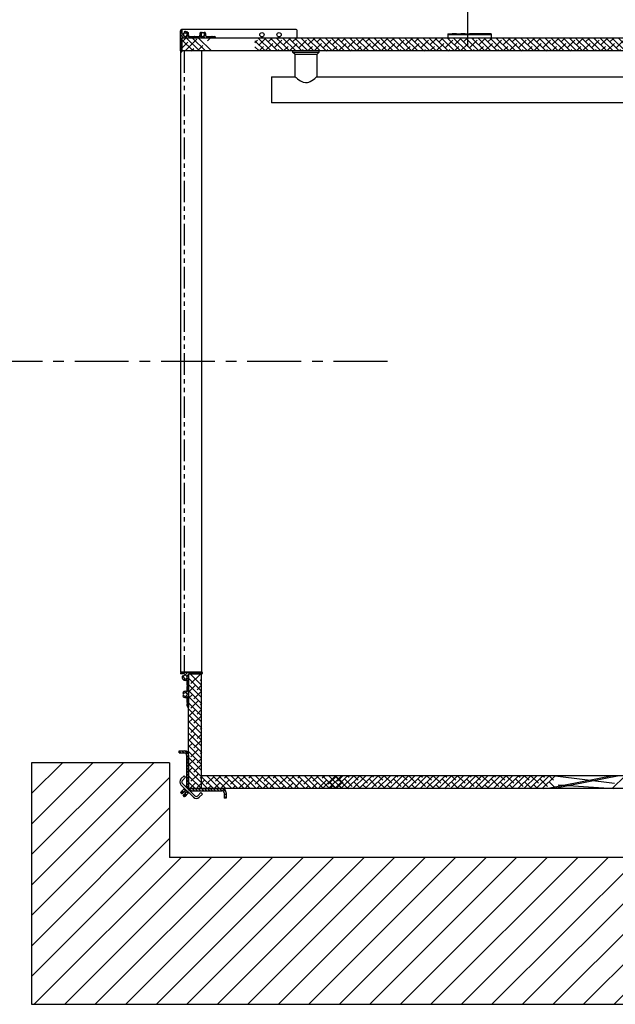
# Model space of a CAD drawing. Units: inches. Extents: x 83 to 948, y -5 to 551.
# Drawn here: x 831 to 866, y 159 to 216 of the extents above; entities that cross this region are included whole.
import ezdxf

# ---------------------------------------------------------------- set-up
doc = ezdxf.new("R2010")
doc.units = ezdxf.units.IN
doc.header["$MEASUREMENT"] = 0
doc.linetypes.add('CENTER', pattern=[2, 1.25, -0.25, 0.25, -0.25])
doc.linetypes.add('PHANTOM', pattern=[2.5, 1.25, -0.25, 0.25, -0.25, 0.25, -0.25])
for name, color, linetype in [('CENTER', 2, 'CENTER'), ('CUTLINE', 6, 'Continuous'), ('DIM', 3, 'Continuous'), ('HATCH', 5, 'Continuous')]:
    doc.layers.add(name, color=color, linetype=linetype)
doc.styles.add('PLAN_STYLE', font='TXT.SHX')
doc.dimstyles.new('IMPERIAL_PL', dxfattribs={"dimtxt": 2, "dimasz": 3, "dimexe": 1.5, "dimexo": 1, "dimgap": 1, "dimtad": 0, "dimtih": 1, "dimtoh": 1, "dimdec": 4, "dimzin": 0, "dimdsep": 46, "dimlunit": 5, "dimtxsty": 'PLAN_STYLE', "dimcen": 0.09, "dimadec": 0, "dimazin": 0, "dimtfac": 1, "dimtdec": 4, "dimtofl": 0, "dimtmove": 0, "dimatfit": 3, "dimfxl": 0, "dimfrac": 2, "dimtolj": 1, "dimtzin": 0, "dimarcsym": 0})
pattern_1 = [(135, (793.05534, 190.2084), (-0.08838834, -0.08838835), [])]

# ---------------------------------------------------------------- blocks, each defined once
blk = doc.blocks.new('*D141')
at = {"layer": 'DEFPOINTS', "color": 0}
for p in [(827.682, 225.132), (830.994, 225.132), (830.994, 195.882)]:
    blk.add_point(p, dxfattribs=at)
at = {"layer": 'DIM', "color": 0, "lineweight": -2}
for p, q in [((827.682, 228.132), (827.682, 231.132)), ((829.994, 225.132), (826.182, 225.132)), ((829.994, 195.882), (826.182, 195.882)), ((827.682, 192.882), (827.682, 189.882))]:
    blk.add_line(p, q, dxfattribs=at)
at = {"layer": 'DIM', "color": 0}
for points in [[(827.182, 228.132), (828.182, 228.132), (827.682, 225.132)], [(827.182, 192.882), (828.182, 192.882), (827.682, 195.882)]]:
    blk.add_solid(points, dxfattribs=at)
at = {"layer": 'DIM', "color": 0, "insert": (827.682, 210.811), "char_height": 2, "attachment_point": 5, "rotation": 89.9544, "style": 'PLAN_STYLE'}
blk.add_mtext('\\A1;29 1/4" [743mm]', dxfattribs=at)

msp = doc.modelspace()

# ---------------------------------------------------------------- hatches: boundary and pattern name
at = {"linetype": 'Continuous'}
h = msp.add_hatch(dxfattribs=at)
h.set_pattern_fill('ANSI31', angle=180, style=0)
h.set_pattern_definition([(315, (822.94484, 129.09279), (-0.08838835, -0.08838834), [])])
edge = h.paths.add_edge_path(flags=0)
edge.add_line((841.3839, 214.72004), (841.4022, 214.70174))
edge.add_arc((841.41281, 214.71235), 0.015, 225, 315)
edge.add_line((841.42342, 214.70174), (841.44172, 214.72004))
edge.add_arc((841.44737, 214.71439), 0.008, 90, 135, ccw=False)
edge.add_line((841.44737, 214.72239), (841.71138, 214.72239))
edge.add_arc((841.71138, 214.75239), 0.03, 270, 379.542314)
edge.add_arc((841.91282, 214.82389), 0.18375, 137.482652, 199.542314, ccw=False)
edge.add_arc((841.80769, 214.92028), 0.04113, -42.517348, 137.482652, ccw=False)
edge.add_arc((841.91282, 214.82389), 0.1015, 137.482652, 402.517348)
edge.add_arc((842.01794, 214.92028), 0.04113, 42.517348, 222.517348, ccw=False)
edge.add_arc((841.91282, 214.82389), 0.18375, -19.542314, 42.517348, ccw=False)
edge.add_arc((842.11425, 214.75239), 0.03, 160.457686, 270)
edge.add_line((842.11425, 214.72239), (842.37826, 214.72239))
edge.add_arc((842.37826, 214.71439), 0.008, 45, 90, ccw=False)
edge.add_line((842.38391, 214.72004), (842.40221, 214.70174))
edge.add_arc((842.41282, 214.71235), 0.015, 225, 315)
edge.add_line((842.42343, 214.70174), (842.44173, 214.72004))
edge.add_arc((842.44739, 214.71439), 0.008, 90, 135, ccw=False)
edge.add_line((842.44739, 214.72239), (842.57464, 214.72239))
edge.add_arc((842.57464, 214.63238), 0.09, 11.536959, 90, ccw=False)
edge.add_arc((842.64813, 214.64738), 0.015, -90, 11.536959, ccw=False)
edge.add_line((842.64813, 214.63238), (840.72394, 214.63238))
edge.add_arc((840.72394, 214.61738), 0.015, 90, 180)
edge.add_line((840.70894, 214.61738), (840.70894, 213.85238))
edge.add_arc((840.67894, 213.85238), 0.03, 269.999991, 360, ccw=False)
edge.add_arc((840.67894, 213.88238), 0.06, 180, 270, ccw=False)
edge.add_line((840.61894, 213.88238), (840.61894, 215.04856))
edge.add_arc((840.67894, 215.04856), 0.06, 65.444211, 180, ccw=False)
edge.add_arc((840.70027, 215.09525), 0.00867, 0, 65.444211, ccw=False)
edge.add_line((840.70894, 215.09525), (840.70894, 214.89629))
edge.add_arc((840.7491, 214.90091), 0.04042, 186.560143, 219.096647)
edge.add_line((840.71773, 214.87542), (840.74069, 214.85246))
edge.add_arc((840.73503, 214.8468), 0.008, -30.16993, 45, ccw=False)
edge.add_arc((840.74876, 214.83882), 0.00787, 149.83007, 300.16993)
edge.add_arc((840.75673, 214.8251), 0.008, 45, 120.16993, ccw=False)
edge.add_line((840.76239, 214.83076), (840.79644, 214.79671))
edge.add_arc((840.79087, 214.79114), 0.00787, -30.522488, 45, ccw=False)
edge.add_arc((840.80444, 214.78314), 0.00787, 149.477512, 300.522488)
edge.add_arc((840.81243, 214.76958), 0.00787, 45, 120.522488, ccw=False)
edge.add_line((840.818, 214.77515), (840.84103, 214.75211))
edge.add_arc((840.9128, 214.82389), 0.1015, 225, 464.534627)
edge.add_arc((840.87704, 214.96183), 0.041, 104.534627, 284.534627, ccw=False)
edge.add_arc((840.9128, 214.82389), 0.1835, -19.56613, 104.534627, ccw=False)
edge.add_arc((841.11398, 214.75239), 0.03, 160.43387, 270)
edge.add_line((841.11398, 214.72239), (841.37825, 214.72239))
edge.add_arc((841.37825, 214.71439), 0.008, 45, 90, ccw=False)
h = msp.add_hatch(dxfattribs=at)
h.set_pattern_fill('ANSI38', scale=2, style=0)
h.set_pattern_definition([(135, (874.51904, 262.67198), (0.1767767, 0.1767767), []), (45.00003, (874.51904, 262.67198), (0.53033, 0.176777), [0.625, -0.375])])
h.paths.add_polyline_path([(892.84494, 214.63239), (892.84494, 213.88239), (844.93494, 213.88239), (844.93494, 214.63239)], flags=0)
h = msp.add_hatch(dxfattribs=at)
h.set_pattern_fill('ANSI31', angle=90, style=0)
h.set_pattern_definition([(45, (926.63454, 148.20828), (0.08838834, -0.08838835), [])])
edge = h.paths.add_edge_path(flags=0)
edge.add_line((841.00728, 177.05961), (841.02558, 177.07791))
edge.add_arc((841.01498, 177.08851), 0.015, 315, 405)
edge.add_line((841.02558, 177.09912), (841.00728, 177.11742))
edge.add_arc((841.01294, 177.12308), 0.008, 180, 225, ccw=False)
edge.add_line((841.00494, 177.12308), (841.00494, 177.38735))
edge.add_arc((840.97494, 177.38735), 0.03, 360, 469.56613)
edge.add_arc((840.90344, 177.58852), 0.1835, 165.465373, 289.56613, ccw=False)
edge.add_arc((840.7655, 177.62428), 0.041, -14.534627, 165.465373, ccw=False)
edge.add_arc((840.90344, 177.58852), 0.1015, 165.465373, 405)
edge.add_line((840.97521, 177.66029), (840.95218, 177.68332))
edge.add_arc((840.95775, 177.68889), 0.00787, 149.477512, 225, ccw=False)
edge.add_arc((840.94418, 177.69689), 0.00787, 329.477512, 480.522488)
edge.add_arc((840.93618, 177.71046), 0.00787, 225, 300.522488, ccw=False)
edge.add_line((840.93061, 177.70489), (840.89657, 177.73893))
edge.add_arc((840.90223, 177.74459), 0.008, 149.83007, 225, ccw=False)
edge.add_arc((840.8885, 177.75257), 0.00787, 329.83007, 480.16993)
edge.add_arc((840.88052, 177.76629), 0.008, 225, 300.16993, ccw=False)
edge.add_line((840.87487, 177.76063), (840.85191, 177.7836))
edge.add_arc((840.83069, 177.76238), 0.03, 45, 90)
edge.add_line((840.83069, 177.79238), (840.64877, 177.79238))
edge.add_arc((840.64877, 177.82238), 0.03, 180, 270, ccw=False)
edge.add_arc((840.67877, 177.82238), 0.06, 90, 180.000004, ccw=False)
edge.add_line((840.67877, 177.88238), (841.84495, 177.88238))
edge.add_arc((841.84495, 177.82238), 0.06, 0, 90, ccw=False)
edge.add_arc((841.87495, 177.82238), 0.03, -90, 0.000009, ccw=False)
edge.add_line((841.87495, 177.79238), (841.10994, 177.79238))
edge.add_arc((841.10994, 177.77738), 0.015, 90, 180)
edge.add_line((841.09494, 177.77738), (841.09494, 175.8532))
edge.add_arc((841.07994, 175.8532), 0.015, 258.463041, 360, ccw=False)
edge.add_arc((841.09494, 175.92668), 0.09, 180, 258.463041, ccw=False)
edge.add_line((841.00494, 175.92668), (841.00494, 176.05394))
edge.add_arc((841.01294, 176.05394), 0.008, 135, 180, ccw=False)
edge.add_line((841.00728, 176.0596), (841.02558, 176.0779))
edge.add_arc((841.01498, 176.0885), 0.015, 315, 405)
edge.add_line((841.02558, 176.09911), (841.00728, 176.11741))
edge.add_arc((841.01294, 176.12307), 0.008, 180, 225, ccw=False)
edge.add_line((841.00494, 176.12307), (841.00494, 176.38707))
edge.add_arc((840.97494, 176.38707), 0.03, 360, 469.542314)
edge.add_arc((840.90344, 176.58851), 0.18375, 227.482652, 289.542314, ccw=False)
edge.add_arc((840.80705, 176.48338), 0.04113, 47.482652, 227.482652, ccw=False)
edge.add_arc((840.90344, 176.58851), 0.1015, 227.482652, 492.517348)
edge.add_arc((840.80705, 176.69363), 0.04113, 132.517348, 312.517348, ccw=False)
edge.add_arc((840.90344, 176.58851), 0.18375, 70.457686, 132.517348, ccw=False)
edge.add_arc((840.97494, 176.78995), 0.03, 250.457686, 360)
edge.add_line((841.00494, 176.78995), (841.00494, 177.05395))
edge.add_arc((841.01294, 177.05395), 0.008, 135, 180, ccw=False)
h = msp.add_hatch(dxfattribs=at)
h.set_pattern_fill('ANSI31', angle=90, style=0)
h.set_pattern_definition(pattern_1)
edge = h.paths.add_edge_path(flags=0)
edge.add_arc((840.85494, 171.31321), 0.24, 315, 360)
edge.add_line((841.09494, 171.31321), (841.09494, 173.08))
edge.add_arc((840.85494, 173.08), 0.24, 360, 450)
edge.add_line((840.85494, 173.32), (840.53744, 173.32))
edge.add_line((840.53744, 173.32), (840.53744, 173.2))
edge.add_line((840.53744, 173.2), (840.85494, 173.2))
edge.add_arc((840.85494, 173.08), 0.12, 0, 90, ccw=False)
edge.add_line((840.97494, 173.08), (840.97494, 171.31321))
edge.add_arc((840.85494, 171.31321), 0.12, 315, 360, ccw=False)
edge.add_line((840.93979, 171.22836), (841.02464, 171.1435))
h = msp.add_hatch(dxfattribs=at)
h.set_pattern_fill('ANSI31', angle=90, style=0)
h.set_pattern_definition(pattern_1)
edge = h.paths.add_edge_path(flags=0)
edge.add_arc((841.26464, 170.8925), 0.24, 90, 135)
edge.add_line((841.09494, 171.06221), (841.17979, 170.97736))
edge.add_arc((841.26464, 170.8925), 0.12, 90, 135, ccw=False)
edge.add_line((841.26464, 171.0125), (843.03144, 171.0125))
edge.add_arc((843.03144, 170.8925), 0.12, 0, 90, ccw=False)
edge.add_line((843.15144, 170.8925), (843.15144, 170.575))
edge.add_line((843.15144, 170.575), (843.27144, 170.575))
edge.add_line((843.27144, 170.575), (843.27144, 170.8925))
edge.add_arc((843.03144, 170.8925), 0.24, 360, 450)
edge.add_line((843.03144, 171.1325), (841.26464, 171.1325))
at = {"layer": 'HATCH'}
h = msp.add_hatch(dxfattribs=at)
h.set_pattern_fill('ANSI31', color=256, scale=10, style=0)
h.paths.add_polyline_path([(839.99394, 167.13238), (839.99394, 172.6324), (831.99394, 172.6324), (831.99394, 158.63238), (905.74394, 158.63238), (905.74394, 172.6324), (897.74394, 172.6324), (897.74394, 167.13238)])
h.paths.add_polyline_path([(831.99394, 219.13238), (839.99394, 219.13238), (839.99394, 225.13238), (846.05376, 225.13238), (846.05376, 229.13238), (846.65376, 229.13238), (846.6677, 229.13238), (846.6677, 225.13238), (853.5677, 225.13238), (853.5677, 229.13238), (854.1677, 229.13238), (854.1677, 225.13238), (868.5677, 225.13238), (868.5677, 229.13238), (868.86894, 229.13238), (868.86894, 233.13238), (831.99394, 233.13238)])
h.paths.add_polyline_path([(869.1677, 229.13238), (869.1677, 225.13238), (873.24394, 225.13238), (873.24394, 233.13238), (868.86894, 233.13238), (868.86894, 229.13238)])
h.paths.add_polyline_path([(873.24394, 233.13238), (873.24394, 225.13238), (883.5677, 225.13238), (883.5677, 229.13238), (884.1677, 229.13238), (884.1677, 225.13238), (891.0677, 225.13238), (891.0677, 229.13238), (891.68164, 229.13238), (891.68164, 225.13238), (892.6177, 225.13238), (892.6177, 225.13238), (897.74394, 225.13238), (897.74394, 219.13238), (905.74394, 219.13238), (905.74394, 233.13238)])

# ---------------------------------------------------------------- linework, layer by layer
at = {"color": 7, "linetype": 'Continuous'}
for p, q in [((847.31731, 215.13189), (840.69231, 215.13189)), ((840.61881, 215.06939), (840.61882, 213.88238)), ((840.61894, 213.88238), (840.61894, 215.04856)), ((840.70894, 215.09525), (840.70894, 214.89629)), ((840.70894, 213.88238), (840.70894, 214.63238)), ((840.70894, 213.88238), (840.70894, 214.63238)), ((840.70894, 214.61738), (840.70894, 213.85238)), ((840.71773, 214.87542), (840.74069, 214.85246)), ((842.64813, 214.63238), (840.72394, 214.63238)), ((895.84494, 214.63238), (840.73494, 214.63238)), ((840.76239, 214.83076), (840.79644, 214.79671)), ((840.77414, 214.47151), (840.9349, 214.63227)), ((840.818, 214.77515), (840.84103, 214.75211)), ((840.89213, 213.88238), (841.56964, 214.55989)), ((840.96689, 214.63227), (841.71689, 213.88227)), ((841.11398, 214.72239), (841.37825, 214.72239)), ((841.32045, 214.63227), (842.07045, 213.88227)), ((841.3839, 214.72004), (841.4022, 214.70174)), ((841.42342, 214.70174), (841.44172, 214.72004)), ((841.44737, 214.72239), (841.71138, 214.72239)), ((841.674, 214.63227), (842.424, 213.88227)), ((842.11425, 214.72239), (842.37826, 214.72239)), ((842.18836, 214.4715), (842.34912, 214.63227)), ((842.38391, 214.72004), (842.40221, 214.70174)), ((842.42343, 214.70174), (842.44173, 214.72004)), ((842.44739, 214.72239), (842.57464, 214.72239)), ((847.37982, 214.63238), (847.37981, 215.06939)), ((856.11394, 214.87242), (856.11394, 214.87099)), ((856.11394, 214.87242), (858.61394, 214.87242)), ((856.11394, 214.87099), (856.11394, 214.81917)), ((856.11394, 214.81917), (856.11394, 214.63238)), ((858.61394, 214.81917), (856.11394, 214.81917)), ((858.61394, 214.87242), (858.61394, 214.87099)), ((858.61394, 214.87099), (858.61394, 214.81917)), ((858.61394, 214.81917), (858.61394, 214.63238)), ((840.70894, 214.53667), (841.36334, 213.88227)), ((840.70894, 214.05275), (841.03931, 214.38312)), ((841.24556, 213.88227), (841.39286, 214.02956)), ((841.59912, 213.88227), (841.92319, 214.20634)), ((840.61894, 213.88238), (840.70894, 213.88238)), ((840.61894, 213.86238), (840.61894, 177.90238)), ((897.02894, 213.88238), (840.71994, 213.88238)), ((841.84494, 213.88238), (841.84495, 177.88238)), ((841.84594, 213.86238), (841.84594, 177.90238)), ((847.13994, 213.80263), (847.13994, 213.88238)), ((847.26494, 213.67763), (847.13994, 213.80263)), ((848.63994, 213.80263), (847.13994, 213.80263)), ((848.51494, 213.67763), (847.26494, 213.67763)), ((847.26494, 212.38204), (847.26494, 213.67763)), ((848.63994, 213.80263), (848.51494, 213.67763)), ((848.51494, 213.67763), (848.51494, 212.38198)), ((848.63994, 213.88238), (848.63994, 213.80263)), ((845.88994, 212.38239), (847.26536, 212.38238)), ((845.88994, 212.38239), (845.88994, 211.63239)), ((848.51446, 212.38238), (889.26536, 212.38238)), ((845.88994, 211.63239), (845.88994, 210.88239)), ((891.88994, 210.88239), (845.88994, 210.88239)), ((840.61894, 177.90238), (840.83694, 177.90238)), ((840.83069, 177.79238), (840.64877, 177.79238)), ((840.65794, 177.88252), (841.84495, 177.88238)), ((840.67877, 177.88238), (841.84495, 177.88238)), ((840.83694, 177.90238), (841.84594, 177.90238)), ((840.87487, 177.76063), (840.85191, 177.7836)), ((840.93061, 177.70489), (840.89657, 177.73893)), ((840.97521, 177.66029), (840.95218, 177.68332)), ((841.09494, 171.13239), (841.09494, 177.79238)), ((841.09494, 177.79238), (841.84494, 177.79238)), ((841.09494, 177.77738), (841.09494, 175.8532)), ((841.84494, 176.77414), (841.09494, 177.52414)), ((841.1386, 177.48045), (841.09494, 177.4368)), ((841.87495, 177.79238), (841.10994, 177.79238)), ((841.84494, 177.1277), (841.18025, 177.79238)), ((841.80408, 177.79238), (841.22698, 177.21529)), ((841.84494, 177.47969), (841.75731, 177.39207)), ((841.84494, 171.1325), (841.84494, 177.79238)), ((841.00494, 177.12308), (841.00494, 177.38735)), ((841.00494, 176.78995), (841.00494, 177.05395)), ((841.02558, 177.09912), (841.00728, 177.11742)), ((841.00728, 177.05961), (841.02558, 177.07791)), ((841.84494, 176.42059), (841.09494, 177.17059)), ((841.49215, 177.1269), (841.09494, 176.72969)), ((841.84494, 177.12614), (841.58054, 176.86174)), ((841.00494, 176.12307), (841.00494, 176.38707)), ((841.84494, 176.06704), (841.09494, 176.81704)), ((841.31537, 176.59657), (841.09494, 176.37614)), ((841.84494, 175.71348), (841.09494, 176.46348)), ((841.84494, 176.77258), (841.40376, 176.33141)), ((841.00494, 175.92668), (841.00494, 176.05394)), ((841.02558, 176.09911), (841.00728, 176.11741)), ((841.00728, 176.0596), (841.02558, 176.0779)), ((841.84494, 175.35993), (841.09494, 176.10993)), ((841.1386, 176.06624), (841.09494, 176.02259)), ((841.84494, 175.00638), (841.09494, 175.75638)), ((841.66893, 176.24302), (841.22698, 175.80108)), ((841.84494, 176.06548), (841.75731, 175.97785)), ((841.49215, 175.71269), (841.09494, 175.31548)), ((841.84494, 174.65282), (841.09494, 175.40282)), ((841.31537, 175.18236), (841.09494, 174.96193)), ((841.84494, 175.35837), (841.40376, 174.91719)), ((841.84494, 175.71192), (841.58054, 175.44752)), ((841.84494, 174.29927), (841.09494, 175.04927)), ((841.84494, 173.94572), (841.09494, 174.69572)), ((841.13859, 174.65203), (841.09494, 174.60837)), ((841.66892, 174.8288), (841.22698, 174.38686)), ((841.84494, 174.65127), (841.75731, 174.56364)), ((841.84494, 173.59216), (841.09494, 174.34216)), ((841.49215, 174.29847), (841.09494, 173.90127)), ((841.84494, 174.29771), (841.58054, 174.03331)), ((841.84494, 173.23861), (841.09494, 173.98861)), ((841.31537, 173.76814), (841.09494, 173.54771)), ((841.84494, 172.88506), (841.09494, 173.63506)), ((841.84494, 173.94416), (841.40376, 173.50298)), ((840.53744, 173.2), (840.53744, 173.32)), ((840.53744, 173.32), (840.85494, 173.32)), ((840.53744, 173.2), (840.85494, 173.2)), ((840.97494, 173.08), (840.97494, 171.31321)), ((841.84494, 172.5315), (841.09494, 173.2815)), ((841.13859, 173.23781), (841.09494, 173.19416)), ((841.09494, 173.08), (841.09494, 171.31321)), ((841.84494, 172.17795), (841.09494, 172.92795)), ((841.66892, 173.41459), (841.22698, 172.97265)), ((841.84494, 173.23705), (841.75731, 173.14943)), ((841.49215, 172.88426), (841.09494, 172.48705)), ((841.78683, 171.8825), (841.09494, 172.5744)), ((841.31537, 172.35393), (841.09494, 172.1335)), ((841.84494, 172.52995), (841.40376, 172.08877)), ((841.84494, 172.8835), (841.58054, 172.6191)), ((840.83174, 171.87381), (840.64789, 171.68996)), ((840.91659, 171.78896), (840.73274, 171.60511)), ((840.91659, 171.78896), (840.83174, 171.87381)), ((841.43328, 171.8825), (841.09494, 172.22084)), ((841.09494, 171.8825), (841.09494, 171.1325)), ((841.82973, 171.1325), (841.09494, 171.86729)), ((841.13859, 171.8236), (841.09494, 171.77995)), ((841.55105, 171.8825), (841.22698, 171.55844)), ((842.18328, 171.1325), (841.43328, 171.8825)), ((841.66892, 172.00038), (841.55105, 171.8825)), ((841.9046, 171.8825), (841.75731, 171.73521)), ((842.53683, 171.1325), (841.78683, 171.8825)), ((895.84494, 171.88239), (841.84494, 171.88239)), ((842.55281, 171.8236), (842.11086, 171.38166)), ((842.89039, 171.1325), (842.14039, 171.8825)), ((843.24394, 171.1325), (842.49394, 171.8825)), ((842.96526, 171.8825), (842.64119, 171.55843)), ((843.59749, 171.1325), (842.84749, 171.8825)), ((843.31882, 171.8825), (843.17153, 171.73521)), ((843.95105, 171.1325), (843.20105, 171.8825)), ((843.96702, 171.8236), (843.52508, 171.38166)), ((844.3046, 171.1325), (843.5546, 171.8825)), ((844.65815, 171.1325), (843.90815, 171.8825)), ((844.37948, 171.8825), (844.05541, 171.55843)), ((845.01171, 171.1325), (844.26171, 171.8825)), ((844.73303, 171.8825), (844.58574, 171.73521)), ((845.36526, 171.1325), (844.61526, 171.8825)), ((845.38123, 171.8236), (844.93929, 171.38166)), ((845.71881, 171.1325), (844.96881, 171.8825)), ((846.07237, 171.1325), (845.32237, 171.8825)), ((845.79369, 171.8825), (845.46962, 171.55843)), ((846.42592, 171.1325), (845.67592, 171.8825)), ((846.14725, 171.8825), (845.99995, 171.73521)), ((846.77947, 171.1325), (846.02947, 171.8825)), ((846.79545, 171.8236), (846.35351, 171.38166)), ((847.13303, 171.1325), (846.38303, 171.8825)), ((847.48658, 171.1325), (846.73658, 171.8825)), ((847.20791, 171.8825), (846.88384, 171.55843)), ((847.84013, 171.1325), (847.09013, 171.8825)), ((847.56146, 171.8825), (847.41417, 171.73521)), ((848.19369, 171.1325), (847.44369, 171.8825)), ((848.20966, 171.8236), (847.76772, 171.38166)), ((848.54724, 171.1325), (847.79724, 171.8825)), ((848.90079, 171.1325), (848.15079, 171.8825)), ((848.62212, 171.8825), (848.29805, 171.55843)), ((849.25435, 171.1325), (848.50435, 171.8825)), ((848.97567, 171.8825), (848.82838, 171.73521)), ((849.59796, 171.88239), (848.84796, 171.13239)), ((849.6079, 171.1325), (848.8579, 171.8825)), ((849.62387, 171.8236), (849.18193, 171.38165)), ((849.95152, 171.88239), (849.20152, 171.13239)), ((849.96145, 171.1325), (849.21145, 171.8825)), ((850.30507, 171.88239), (849.55507, 171.13239)), ((850.31501, 171.1325), (849.56501, 171.8825)), ((849.59954, 171.88239), (850.0407, 171.44123)), ((850.03634, 171.8825), (849.71226, 171.55843)), ((850.65862, 171.88239), (849.90862, 171.13239)), ((851.01218, 171.88239), (850.26218, 171.13239)), ((850.30664, 171.88239), (850.39425, 171.79478)), ((851.36573, 171.88239), (850.61573, 171.13239)), ((850.6602, 171.88239), (850.92458, 171.618)), ((851.71928, 171.88239), (850.96928, 171.13239)), ((851.01375, 171.88239), (851.45491, 171.44122)), ((852.07284, 171.88239), (851.32284, 171.13239)), ((852.42639, 171.88239), (851.67639, 171.13239)), ((851.72086, 171.88239), (851.80847, 171.79478)), ((852.77994, 171.88239), (852.02994, 171.13239)), ((852.07441, 171.88239), (852.3388, 171.618)), ((853.1335, 171.88239), (852.3835, 171.13239)), ((852.42796, 171.88239), (852.86913, 171.44122)), ((853.48705, 171.88239), (852.73705, 171.13239)), ((853.8406, 171.88239), (853.0906, 171.13239)), ((853.13507, 171.88239), (853.22268, 171.79478)), ((854.19416, 171.88239), (853.44416, 171.13239)), ((853.48862, 171.88239), (853.75301, 171.618)), ((854.54771, 171.88239), (853.79771, 171.13239)), ((853.84218, 171.88239), (854.28334, 171.44122)), ((854.90126, 171.88239), (854.15126, 171.13239)), ((855.25482, 171.88239), (854.50482, 171.13239)), ((854.54928, 171.88239), (854.63689, 171.79478)), ((855.60837, 171.88239), (854.85837, 171.13239)), ((854.90284, 171.88239), (855.16722, 171.618)), ((855.96192, 171.88239), (855.21192, 171.13239)), ((855.25639, 171.88239), (855.69755, 171.44122)), ((856.31548, 171.88239), (855.56548, 171.13239)), ((856.66903, 171.88239), (855.91903, 171.13239)), ((855.96349, 171.88239), (856.05111, 171.79478)), ((857.02258, 171.88239), (856.27258, 171.13239)), ((856.31705, 171.88239), (856.58144, 171.618)), ((857.37614, 171.88239), (856.62614, 171.13239)), ((856.6706, 171.88239), (857.11177, 171.44122)), ((857.72969, 171.88239), (856.97969, 171.13239)), ((858.08324, 171.88239), (857.33324, 171.13239)), ((857.37771, 171.88239), (857.46532, 171.79478)), ((858.4368, 171.88239), (857.6868, 171.13239)), ((857.73126, 171.88239), (857.99565, 171.618)), ((858.79035, 171.88239), (858.04035, 171.13239)), ((858.08481, 171.88239), (858.52598, 171.44122)), ((859.1439, 171.88239), (858.3939, 171.13239)), ((859.49746, 171.88239), (858.74746, 171.13239)), ((858.79192, 171.88239), (858.87953, 171.79477)), ((859.85101, 171.88239), (859.10101, 171.13239)), ((859.14547, 171.88239), (859.40986, 171.618)), ((860.20456, 171.88239), (859.45456, 171.13239)), ((859.49903, 171.88239), (859.94019, 171.44122)), ((860.55812, 171.88239), (859.80812, 171.13239)), ((860.91167, 171.88239), (860.16167, 171.13239)), ((860.20613, 171.88239), (860.29375, 171.79477)), ((861.26522, 171.88239), (860.51522, 171.13239)), ((860.55969, 171.88239), (860.82408, 171.618)), ((861.61878, 171.88239), (860.86878, 171.13239)), ((860.91324, 171.88239), (861.35441, 171.44122)), ((861.97233, 171.88239), (861.22233, 171.13239)), ((862.32588, 171.88239), (861.57588, 171.13239)), ((861.62035, 171.88239), (861.70796, 171.79477)), ((865.67944, 171.88239), (861.92944, 171.13239)), ((861.9739, 171.88239), (862.23829, 171.618)), ((866.03299, 171.88239), (862.28299, 171.13239)), ((862.32745, 171.88239), (865.76862, 171.44122)), ((866.38654, 171.88239), (865.63654, 171.13239)), ((840.64789, 171.35055), (841.36914, 170.6293)), ((840.73274, 171.4354), (841.45399, 170.71416)), ((841.02464, 171.1435), (840.93979, 171.22836)), ((841.47617, 171.1325), (841.09494, 171.51374)), ((841.49215, 171.47005), (841.1546, 171.1325)), ((842.02248, 171.64682), (841.58053, 171.20488)), ((842.37603, 171.29327), (842.21526, 171.1325)), ((842.90636, 171.47005), (842.56882, 171.1325)), ((843.43669, 171.64682), (842.99475, 171.20488)), ((843.79024, 171.29327), (843.62948, 171.1325)), ((844.32057, 171.47005), (843.98303, 171.1325)), ((844.8509, 171.64682), (844.40896, 171.20488)), ((845.20446, 171.29327), (845.04369, 171.1325)), ((845.73479, 171.47005), (845.39725, 171.1325)), ((846.26512, 171.64682), (845.82318, 171.20488)), ((846.61867, 171.29327), (846.45791, 171.1325)), ((847.149, 171.47004), (846.81146, 171.1325)), ((847.67933, 171.64682), (847.23739, 171.20488)), ((848.03288, 171.29327), (847.87212, 171.1325)), ((848.56321, 171.47004), (848.22567, 171.1325)), ((849.09354, 171.64682), (848.6516, 171.20488)), ((849.2452, 171.52961), (849.64243, 171.13239)), ((849.4471, 171.29327), (849.28633, 171.1325)), ((849.97743, 171.47004), (849.63989, 171.1325)), ((849.77553, 171.35284), (849.99598, 171.13239)), ((850.12909, 171.70639), (850.57103, 171.26445)), ((850.65942, 171.52961), (851.05664, 171.13239)), ((851.18975, 171.35284), (851.4102, 171.13239)), ((851.5433, 171.70639), (851.98524, 171.26445)), ((852.07363, 171.52961), (852.47086, 171.13239)), ((852.60396, 171.35284), (852.82441, 171.13239)), ((852.95751, 171.70639), (853.39946, 171.26445)), ((853.48784, 171.52961), (853.88507, 171.13239)), ((854.01817, 171.35284), (854.23862, 171.13239)), ((854.37173, 171.70639), (854.81367, 171.26445)), ((854.90206, 171.52961), (855.29928, 171.13239)), ((855.43239, 171.35283), (855.65283, 171.13239)), ((855.78594, 171.70639), (856.22788, 171.26445)), ((856.31627, 171.52961), (856.71349, 171.13239)), ((856.8466, 171.35283), (857.06705, 171.13239)), ((857.20015, 171.70639), (857.6421, 171.26445)), ((857.73048, 171.52961), (858.12771, 171.13239)), ((858.26081, 171.35283), (858.48126, 171.13239)), ((858.61437, 171.70639), (859.05631, 171.26444)), ((859.1447, 171.52961), (859.54192, 171.13239)), ((859.67503, 171.35283), (859.89547, 171.13239)), ((860.02858, 171.70639), (860.47052, 171.26444)), ((860.55891, 171.52961), (860.95613, 171.13239)), ((861.08924, 171.35283), (861.30969, 171.13239)), ((861.4428, 171.70638), (861.88474, 171.26444)), ((861.97313, 171.52961), (862.37035, 171.13239)), ((862.50346, 171.35283), (865.7239, 171.13239)), ((840.70624, 170.8251), (840.62139, 170.90995)), ((840.66381, 170.95238), (840.67821, 170.96677)), ((840.71884, 171.00741), (840.82745, 171.11601)), ((840.74866, 170.86752), (840.76306, 170.88192)), ((840.86138, 170.65895), (840.77653, 170.7438)), ((840.8037, 170.92256), (840.9123, 171.03116)), ((840.83335, 170.80062), (840.81896, 170.78623)), ((840.84236, 171.13092), (840.85494, 171.1435)), ((840.92721, 171.04607), (840.84236, 171.13092)), ((840.98259, 170.94986), (840.87399, 170.84126)), ((840.91821, 170.71577), (840.90381, 170.70138)), ((840.92721, 171.04607), (840.93979, 171.05865)), ((841.06744, 170.86501), (840.95884, 170.75641)), ((841.01559, 170.98286), (840.9975, 170.96477)), ((840.9975, 170.96477), (841.08236, 170.87992)), ((841.10044, 170.898), (841.08236, 170.87992)), ((841.12262, 171.1325), (841.09494, 171.16018)), ((895.84494, 171.13239), (841.09494, 171.13239)), ((841.17979, 170.97736), (841.09494, 171.06221)), ((841.26464, 171.1325), (843.03144, 171.1325)), ((841.26464, 171.0125), (843.03144, 171.0125)), ((841.6237, 170.71416), (841.80754, 170.898)), ((841.70855, 170.6293), (841.8924, 170.81315)), ((841.8924, 170.81315), (841.80754, 170.898)), ((843.15144, 170.8925), (843.15144, 170.575)), ((843.27144, 170.8925), (843.27144, 170.575)), ((850.30586, 171.17606), (850.34954, 171.13239)), ((851.72008, 171.17606), (851.76375, 171.13239)), ((853.13429, 171.17606), (853.17796, 171.13239)), ((854.5485, 171.17606), (854.59217, 171.13239)), ((855.96272, 171.17606), (856.00639, 171.13239)), ((857.37693, 171.17606), (857.4206, 171.13239)), ((858.79114, 171.17606), (858.83481, 171.13239)), ((860.20536, 171.17606), (860.24903, 171.13239)), ((861.61957, 171.17605), (861.66324, 171.13239)), ((843.27144, 170.575), (843.15144, 170.575))]:
    msp.add_line(p, q, dxfattribs=at)
at = {"color": 7, "linetype": 'PHANTOM'}
for p, q in [((858.61394, 214.87099), (856.11394, 214.87099)), ((840.83694, 213.86238), (840.83694, 177.90238)), ((840.66381, 170.95238), (840.74866, 170.86752)), ((840.76306, 170.88192), (840.67821, 170.96677)), ((840.71884, 171.00741), (840.8037, 170.92256)), ((840.81896, 170.78623), (840.90381, 170.70138)), ((840.9123, 171.03116), (840.82745, 171.11601)), ((840.91821, 170.71577), (840.83335, 170.80062)), ((840.87399, 170.84126), (840.95884, 170.75641)), ((840.98259, 170.94986), (841.06744, 170.86501))]:
    msp.add_line(p, q, dxfattribs=at)
at = {"color": 7, "linetype": 'Continuous', "flags": 128}
for points in [[(847.26536, 212.38204), (847.26498, 212.38236), (847.27216, 212.37638), (847.31575, 212.3406), (847.39943, 212.27463), (847.47855, 212.21644), (847.57328, 212.15406), (847.64921, 212.11179), (847.73417, 212.07526), (847.85826, 212.04817), (847.98685, 212.05814), (848.06194, 212.08123), (848.13362, 212.11328), (848.23292, 212.17045), (848.3225, 212.23154), (848.39821, 212.28829), (848.46008, 212.33732), (848.48897, 212.36088), (848.50795, 212.37657), (848.5149, 212.38235), (848.51446, 212.38198)], [(840.62139, 170.90995), (840.6222, 170.91076), (840.62461, 170.91318), (840.62854, 170.9171), (840.63381, 170.92238), (840.64024, 170.9288), (840.64758, 170.93614), (840.65554, 170.9441), (840.66381, 170.95238)], [(840.67821, 170.96677), (840.68496, 170.97353), (840.69155, 170.98011), (840.69779, 170.98635), (840.70353, 170.9921), (840.70863, 170.99719), (840.71295, 171.00151), (840.71638, 171.00495), (840.71884, 171.00741)], [(840.74866, 170.86752), (840.74039, 170.85925), (840.73243, 170.85129), (840.72509, 170.84395), (840.71867, 170.83752), (840.71339, 170.83225), (840.70947, 170.82833), (840.70705, 170.82591), (840.70624, 170.8251)], [(840.8037, 170.92256), (840.80124, 170.9201), (840.7978, 170.91666), (840.79348, 170.91234), (840.78839, 170.90724), (840.78264, 170.9015), (840.7764, 170.89526), (840.76982, 170.88867), (840.76306, 170.88192)], [(840.77653, 170.7438), (840.77735, 170.74462), (840.77976, 170.74703), (840.78368, 170.75095), (840.78896, 170.75623), (840.79539, 170.76266), (840.80272, 170.76999), (840.81068, 170.77795), (840.81896, 170.78623)], [(840.82745, 171.11601), (840.83092, 171.11949), (840.83394, 171.12251), (840.83651, 171.12507), (840.83861, 171.12717), (840.84025, 171.12881), (840.84142, 171.12998), (840.84212, 171.13069), (840.84236, 171.13092)], [(840.83335, 170.80062), (840.84011, 170.80738), (840.84669, 170.81396), (840.85294, 170.82021), (840.85868, 170.82595), (840.86378, 170.83105), (840.8681, 170.83537), (840.87153, 170.8388), (840.87399, 170.84126)], [(840.90381, 170.70138), (840.89553, 170.6931), (840.88757, 170.68514), (840.88024, 170.67781), (840.87381, 170.67138), (840.86854, 170.6661), (840.86461, 170.66218), (840.8622, 170.65977), (840.86139, 170.65895)], [(840.9123, 171.03116), (840.91577, 171.03463), (840.9188, 171.03765), (840.92136, 171.04022), (840.92346, 171.04232), (840.9251, 171.04396), (840.92627, 171.04513), (840.92697, 171.04583), (840.92721, 171.04607)], [(840.95884, 170.75641), (840.95638, 170.75395), (840.95295, 170.75052), (840.94863, 170.74619), (840.94353, 170.7411), (840.93779, 170.73535), (840.93155, 170.72911), (840.92496, 170.72253), (840.91821, 170.71577)], [(840.9975, 170.96477), (840.99727, 170.96454), (840.99656, 170.96384), (840.99539, 170.96266), (840.99376, 170.96103), (840.99165, 170.95892), (840.98909, 170.95636), (840.98607, 170.95334), (840.98259, 170.94986)], [(841.08235, 170.87992), (841.08212, 170.87969), (841.08142, 170.87898), (841.08025, 170.87781), (841.07861, 170.87617), (841.07651, 170.87407), (841.07394, 170.87151), (841.07092, 170.86849), (841.06744, 170.86501)]]:
    msp.add_lwpolyline(points, dxfattribs=at)
at = {"color": 7, "linetype": 'Continuous'}
for centre in [(840.91281, 214.82389), (841.91281, 214.82389), (845.33581, 214.82389), (846.33581, 214.82389)]:
    msp.add_circle(centre, 0.125, dxfattribs=at)
for centre, radius, start, end in [((840.68131, 215.06939), 0.0625, 90, 180), ((847.31731, 215.06939), 0.0625, 0, 90), ((840.67894, 215.04856), 0.06, 65.444211, 180), ((840.6963, 215.04639), 0.0625, 90, 99.135712), ((840.70027, 215.09525), 0.00867, 0, 65.444211), ((840.7491, 214.90091), 0.04042, 186.560143, 219.096647), ((840.72394, 214.61738), 0.015, 90, 180), ((840.73503, 214.8468), 0.008, 329.83007, 45), ((840.74876, 214.83882), 0.00787, 149.83007, 300.16993), ((840.75673, 214.8251), 0.008, 45, 120.16993), ((840.9128, 214.82389), 0.125, 120.503463, 189.292699), ((840.79087, 214.79114), 0.00787, 329.477512, 45), ((840.80444, 214.78314), 0.00787, 149.477512, 300.522488), ((840.81243, 214.76958), 0.00787, 45, 120.522488), ((840.87704, 214.96183), 0.041, 104.534627, 284.534627), ((840.9128, 214.82389), 0.1015, 225, 104.534627), ((840.9128, 214.82389), 0.1835, 340.43387, 104.534627), ((841.11398, 214.75239), 0.03, 160.43387, 270), ((841.37825, 214.71439), 0.008, 45, 90), ((841.41281, 214.71235), 0.015, 225, 315), ((841.44737, 214.71439), 0.008, 90, 135), ((841.71138, 214.75239), 0.03, 270, 19.542314), ((841.91282, 214.82389), 0.18375, 137.482652, 199.542314), ((841.80769, 214.92028), 0.04113, 317.482652, 137.482652), ((841.91282, 214.82389), 0.1015, 137.482652, 42.517348), ((841.9128, 214.82389), 0.125, 58.508189, 121.481326), ((842.01794, 214.92028), 0.04113, 42.517348, 222.517348), ((841.91282, 214.82389), 0.18375, 340.457686, 42.517348), ((842.11425, 214.75239), 0.03, 160.457686, 270), ((842.37826, 214.71439), 0.008, 45, 90), ((842.41282, 214.71235), 0.015, 225, 315), ((842.44739, 214.71439), 0.008, 90, 135), ((842.57464, 214.63238), 0.09, 11.536959, 90), ((842.64813, 214.64738), 0.015, 270, 11.536959), ((840.67894, 213.88238), 0.06, 180, 270), ((840.67894, 213.85238), 0.03, 269.999991, 360), ((840.67877, 177.82238), 0.06, 90, 180.000004), ((840.64877, 177.82238), 0.03, 180, 270), ((840.90344, 177.58852), 0.1835, 165.465373, 289.56613), ((840.7655, 177.62428), 0.041, 345.465373, 165.465373), ((840.90344, 177.58852), 0.125, 80.707301, 149.496537), ((840.90344, 177.58852), 0.1015, 165.465373, 45), ((840.83069, 177.76238), 0.03, 45, 90), ((840.88052, 177.76629), 0.008, 225, 300.16993), ((840.8885, 177.75257), 0.00787, 329.83007, 120.16993), ((840.90223, 177.74459), 0.008, 149.83007, 225), ((840.93618, 177.71046), 0.00787, 225, 300.522488), ((840.94418, 177.69689), 0.00787, 329.477512, 120.522488), ((840.95775, 177.68889), 0.00787, 149.477512, 225), ((841.10994, 177.77738), 0.015, 90, 180), ((841.84495, 177.82238), 0.06, 360, 90), ((841.87495, 177.82238), 0.03, 270, 0.000009), ((840.97494, 177.38735), 0.03, 360, 109.56613), ((841.01294, 177.12308), 0.008, 180, 225), ((841.01294, 177.05395), 0.008, 135, 180), ((841.01498, 177.08851), 0.015, 315, 45), ((840.80705, 176.69363), 0.04113, 132.517348, 312.517348), ((840.80705, 176.48338), 0.04113, 47.482652, 227.482652), ((840.90344, 176.58852), 0.125, 148.518674, 211.491811), ((840.90344, 176.58851), 0.18375, 70.457686, 132.517348), ((840.90344, 176.58851), 0.18375, 227.482652, 289.542314), ((840.90344, 176.58851), 0.1015, 227.482652, 132.517348), ((840.97494, 176.78995), 0.03, 250.457686, 360), ((840.97494, 176.38707), 0.03, 0, 109.542314), ((841.01294, 176.12307), 0.008, 180, 225), ((841.01294, 176.05394), 0.008, 135, 180), ((841.09494, 175.92668), 0.09, 180, 258.463041), ((841.01498, 176.0885), 0.015, 315, 45), ((841.07994, 175.8532), 0.015, 258.463041, 360), ((840.85494, 173.08), 0.24, 0, 90), ((840.85494, 173.08), 0.12, 0, 90), ((840.8176, 171.52026), 0.24, 135, 225), ((840.8176, 171.52026), 0.12, 135, 225), ((840.85494, 171.31321), 0.12, 315, 360), ((840.85494, 171.31321), 0.24, 315, 360), ((841.26464, 170.8925), 0.24, 90, 135), ((841.26464, 170.8925), 0.12, 90, 135), ((841.53884, 170.79901), 0.24, 225, 315), ((841.53884, 170.79901), 0.12, 225, 315), ((843.03144, 170.8925), 0.24, 0, 90), ((843.03144, 170.8925), 0.12, 0, 90)]:
    msp.add_arc(centre, radius, start, end, dxfattribs=at)
at = {"layer": 'CENTER', "linetype": 'CENTER', "ltscale": 2.5}
msp.add_line((852.61894, 195.88239), (826.0145, 195.88239), dxfattribs=at)
at = {"layer": 'CUTLINE'}
for p, q in [((839.99394, 172.6324), (831.99394, 172.6324)), ((831.99394, 172.6324), (831.99394, 158.63238)), ((839.99394, 172.6324), (839.99394, 167.13238)), ((897.74394, 167.13238), (839.99394, 167.13238)), ((831.99394, 158.63238), (905.74394, 158.63238))]:
    msp.add_line(p, q, dxfattribs=at)
at = {"layer": 'DIM'}
msp.add_line((857.24394, 217.13238), (857.24394, 214.13238), dxfattribs=at)

# ---------------------------------------------------------------- dimensions: what is measured, and where the dimension line sits
dim = msp.add_linear_dim(base=(827.68174, 225.13238), p1=(830.99394, 195.88239), p2=(830.99394, 225.13238), angle=90, dimstyle='IMPERIAL_PL', override={"dimpost": '"'}, dxfattribs=at)
dim.commit()
dim.dimension.update_dxf_attribs({"geometry": '*D141', "text_midpoint": (827.68174, 210.81103), "dimtype": 161, "text_rotation": 89.954374})

doc.saveas('drawing.dxf')
